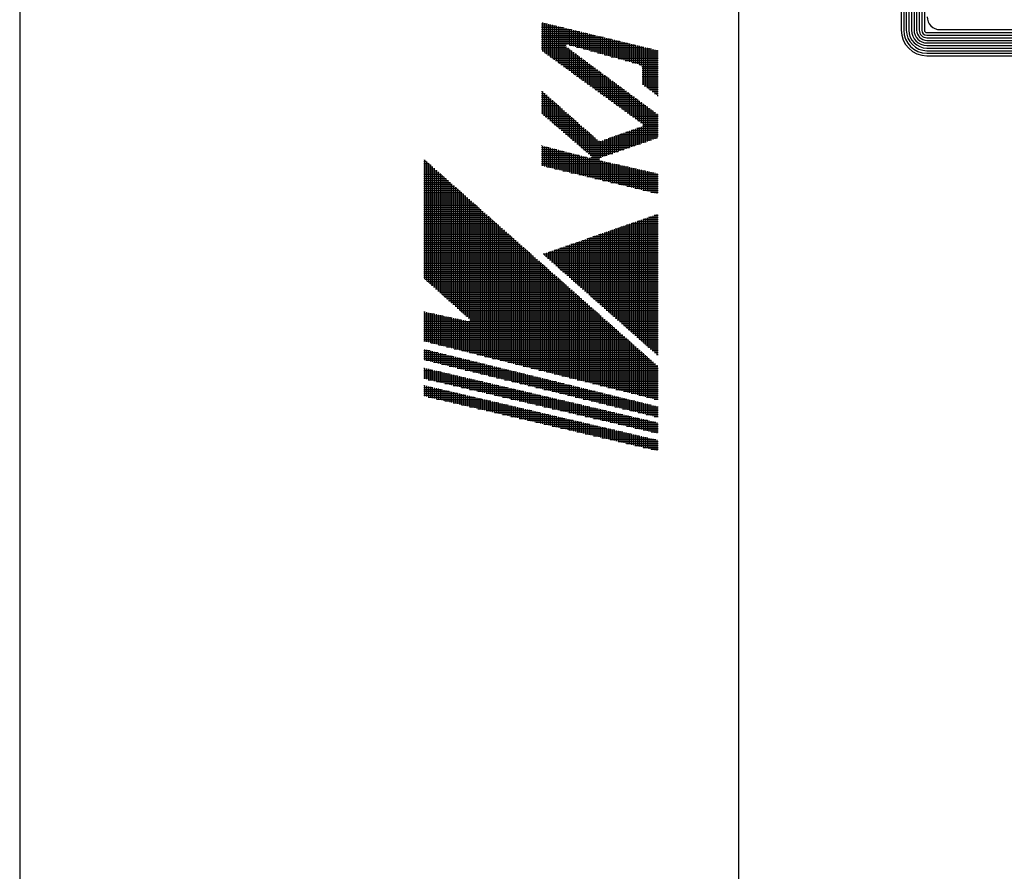
# Model space of a CAD drawing. Extents: x 0 to 623, y 0 to 364.
# Drawn here: x 153 to 189, y 305 to 336 of the extents above; entities that cross this region are included whole.
import ezdxf

# ---------------------------------------------------------------- set-up
doc = ezdxf.new("R2010")
doc.units = 0
doc.layers.get('0').update_dxf_attribs({"linetype": 'CONTINUOUS'})
doc.layers.add('AM_BOR', color=7, linetype='CONTINUOUS')

# ---------------------------------------------------------------- blocks, each defined once
blk = doc.blocks.new('KY_A3_1')
at = {"layer": 'AM_BOR', "linetype": 'CONTINUOUS'}
blk.add_line((0, 297), (0, 0), dxfattribs=at)
at = {"layer": 'AM_BOR', "color": 5, "linetype": 'CONTINUOUS'}
blk.add_line((26, 290), (26, 8), dxfattribs=at)
at = {"layer": 'AM_BOR', "color": 7, "linetype": 'CONTINUOUS'}
for p, q in [((31.887, 287.225), (31.887, 273.214)), ((31.98, 287.225), (31.98, 273.214)), ((32.074, 287.225), (32.074, 273.214)), ((32.167, 287.225), (32.167, 273.214)), ((32.26, 287.225), (32.26, 273.214)), ((32.354, 287.225), (32.354, 273.214)), ((32.447, 287.225), (32.447, 273.214)), ((32.54, 287.225), (32.54, 273.214)), ((32.634, 287.225), (32.634, 273.214)), ((32.727, 287.225), (32.727, 273.214)), ((33.293, 273.229), (83.69, 273.229)), ((32.82, 273.12), (84.156, 273.12)), ((32.82, 273.027), (84.156, 273.027)), ((32.82, 272.934), (84.156, 272.934)), ((32.82, 272.84), (84.156, 272.84)), ((32.82, 272.747), (84.156, 272.747)), ((32.82, 272.654), (84.156, 272.654)), ((32.82, 272.56), (84.156, 272.56)), ((32.82, 272.467), (84.156, 272.467)), ((32.82, 272.374), (84.156, 272.374)), ((32.82, 272.28), (84.156, 272.28))]:
    blk.add_line(p, q, dxfattribs=at)
at = {"layer": 'AM_BOR', "color": 4, "linetype": 'CONTINUOUS'}
for p, q in [((18.879, 273.44), (19.091, 273.44)), ((18.879, 273.37), (19.381, 273.37)), ((18.879, 273.3), (19.671, 273.3)), ((18.879, 273.23), (19.961, 273.23)), ((18.915, 273.482), (18.915, 272.447)), ((18.985, 273.465), (18.985, 272.396)), ((19.055, 273.448), (19.055, 272.345)), ((19.125, 273.431), (19.125, 272.294)), ((19.195, 273.415), (19.195, 272.243)), ((19.265, 273.398), (19.265, 272.192)), ((19.335, 273.381), (19.335, 272.141)), ((19.405, 273.364), (19.405, 272.091)), ((19.475, 273.347), (19.475, 272.04)), ((19.545, 273.33), (19.545, 271.989)), ((19.615, 273.313), (19.615, 271.938)), ((19.685, 273.296), (19.685, 271.887)), ((19.755, 273.279), (19.755, 272.67)), ((19.825, 273.262), (19.825, 272.689)), ((19.895, 273.246), (19.895, 272.67)), ((19.965, 273.229), (19.965, 272.65)), ((20.035, 273.212), (20.035, 272.631)), ((18.879, 273.16), (20.251, 273.16)), ((18.879, 273.09), (20.541, 273.09)), ((18.879, 273.02), (20.831, 273.02)), ((18.879, 272.95), (21.121, 272.95)), ((18.879, 272.88), (21.411, 272.88)), ((20.105, 273.195), (20.105, 272.611)), ((20.175, 273.178), (20.175, 272.592)), ((20.245, 273.161), (20.245, 272.572)), ((20.315, 273.144), (20.315, 272.553)), ((20.385, 273.127), (20.385, 272.533)), ((20.455, 273.11), (20.455, 272.514)), ((20.525, 273.094), (20.525, 272.494)), ((20.595, 273.077), (20.595, 272.475)), ((20.665, 273.06), (20.665, 272.455)), ((20.735, 273.043), (20.735, 272.436)), ((20.805, 273.026), (20.805, 272.416)), ((20.875, 273.009), (20.875, 272.397)), ((20.945, 272.992), (20.945, 272.377)), ((21.015, 272.975), (21.015, 272.358)), ((21.085, 272.958), (21.085, 272.338)), ((21.155, 272.941), (21.155, 272.319)), ((21.225, 272.925), (21.225, 272.299)), ((21.295, 272.908), (21.295, 272.28)), ((21.365, 272.891), (21.365, 272.26)), ((21.435, 272.874), (21.435, 272.241)), ((21.505, 272.857), (21.505, 272.221)), ((18.879, 272.81), (21.701, 272.81)), ((18.879, 272.74), (21.991, 272.74)), ((18.879, 272.67), (19.755, 272.67)), ((18.879, 272.6), (19.779, 272.6)), ((18.879, 272.53), (19.874, 272.53)), ((19.755, 272.623), (19.755, 271.836)), ((19.825, 272.566), (19.825, 271.785)), ((19.895, 272.67), (22.281, 272.67)), ((19.895, 272.514), (19.895, 271.734)), ((20.146, 272.6), (22.571, 272.6)), ((20.398, 272.53), (22.861, 272.53)), ((21.575, 272.84), (21.575, 272.202)), ((21.645, 272.823), (21.645, 272.182)), ((21.715, 272.806), (21.715, 272.163)), ((21.785, 272.789), (21.785, 272.143)), ((21.855, 272.772), (21.855, 272.124)), ((21.925, 272.756), (21.925, 272.104)), ((21.995, 272.739), (21.995, 272.085)), ((22.065, 272.722), (22.065, 272.065)), ((22.135, 272.705), (22.135, 272.046)), ((22.205, 272.688), (22.205, 272.026)), ((22.275, 272.671), (22.275, 272.007)), ((22.345, 272.654), (22.345, 271.987)), ((22.415, 272.637), (22.415, 271.967)), ((22.485, 272.62), (22.485, 271.935)), ((22.555, 272.604), (22.555, 271.231)), ((22.625, 272.587), (22.625, 271.178)), ((22.695, 272.57), (22.695, 271.126)), ((22.765, 272.553), (22.765, 271.073)), ((22.835, 272.536), (22.835, 271.021)), ((22.905, 272.519), (22.905, 270.968)), ((22.975, 272.502), (22.975, 270.916)), ((18.897, 272.46), (19.968, 272.46)), ((18.993, 272.39), (20.063, 272.39)), ((19.09, 272.32), (20.158, 272.32)), ((19.186, 272.25), (20.252, 272.25)), ((19.282, 272.18), (20.347, 272.18)), ((19.965, 272.462), (19.965, 271.683)), ((20.035, 272.411), (20.035, 271.632)), ((20.105, 272.359), (20.105, 271.581)), ((20.175, 272.307), (20.175, 271.531)), ((20.245, 272.255), (20.245, 271.48)), ((20.315, 272.204), (20.315, 271.429)), ((20.385, 272.152), (20.385, 271.378)), ((20.649, 272.46), (23.095, 272.46)), ((20.9, 272.39), (23.095, 272.39)), ((21.151, 272.32), (23.095, 272.32)), ((21.402, 272.25), (23.095, 272.25)), ((21.653, 272.18), (23.095, 272.18)), ((23.045, 272.485), (23.045, 270.863)), ((19.378, 272.11), (20.442, 272.11)), ((19.475, 272.04), (20.536, 272.04)), ((19.571, 271.97), (20.631, 271.97)), ((19.667, 271.9), (20.726, 271.9)), ((19.763, 271.83), (20.82, 271.83)), ((20.455, 272.1), (20.455, 271.327)), ((20.525, 272.048), (20.525, 271.276)), ((20.595, 271.996), (20.595, 271.225)), ((20.665, 271.945), (20.665, 271.174)), ((20.735, 271.893), (20.735, 271.123)), ((20.805, 271.841), (20.805, 271.072)), ((20.875, 271.789), (20.875, 271.021)), ((21.905, 272.11), (23.095, 272.11)), ((22.156, 272.04), (23.095, 272.04)), ((22.407, 271.97), (23.095, 271.97)), ((22.508, 271.9), (23.095, 271.9)), ((22.514, 271.83), (23.095, 271.83)), ((19.86, 271.76), (20.915, 271.76)), ((19.956, 271.69), (21.009, 271.69)), ((20.052, 271.62), (21.104, 271.62)), ((20.148, 271.55), (21.199, 271.55)), ((20.245, 271.48), (21.293, 271.48)), ((20.945, 271.738), (20.945, 270.971)), ((21.015, 271.686), (21.015, 270.92)), ((21.085, 271.634), (21.085, 270.869)), ((21.155, 271.582), (21.155, 270.818)), ((21.225, 271.53), (21.225, 270.767)), ((21.295, 271.479), (21.295, 270.716)), ((21.365, 271.427), (21.365, 270.665)), ((22.514, 271.76), (23.095, 271.76)), ((22.514, 271.69), (23.095, 271.69)), ((22.514, 271.62), (23.095, 271.62)), ((22.514, 271.55), (23.095, 271.55)), ((22.514, 271.48), (23.095, 271.48)), ((20.341, 271.41), (21.388, 271.41)), ((20.437, 271.34), (21.483, 271.34)), ((20.533, 271.27), (21.577, 271.27)), ((20.63, 271.2), (21.672, 271.2)), ((20.726, 271.13), (21.766, 271.13)), ((21.435, 271.375), (21.435, 270.614)), ((21.505, 271.323), (21.505, 270.563)), ((21.575, 271.271), (21.575, 270.512)), ((21.645, 271.22), (21.645, 270.461)), ((21.715, 271.168), (21.715, 270.411)), ((21.785, 271.116), (21.785, 270.36)), ((21.855, 271.064), (21.855, 270.309)), ((22.514, 271.41), (23.095, 271.41)), ((22.514, 271.34), (23.095, 271.34)), ((22.514, 271.27), (23.095, 271.27)), ((22.596, 271.2), (23.095, 271.2)), ((22.689, 271.13), (23.095, 271.13)), ((18.879, 270.99), (18.912, 270.99)), ((18.879, 270.92), (18.991, 270.92)), ((18.879, 270.85), (19.071, 270.85)), ((18.879, 270.78), (19.15, 270.78)), ((18.879, 270.71), (19.229, 270.71)), ((18.915, 270.987), (18.915, 270.164)), ((18.985, 270.925), (18.985, 270.104)), ((19.055, 270.864), (19.055, 270.044)), ((19.125, 270.802), (19.125, 269.984)), ((19.195, 270.74), (19.195, 269.923)), ((20.822, 271.06), (21.861, 271.06)), ((20.918, 270.99), (21.956, 270.99)), ((21.015, 270.92), (22.05, 270.92)), ((21.111, 270.85), (22.145, 270.85)), ((21.207, 270.78), (22.24, 270.78)), ((21.303, 270.71), (22.334, 270.71)), ((21.925, 271.013), (21.925, 270.258)), ((21.995, 270.961), (21.995, 270.207)), ((22.065, 270.909), (22.065, 270.156)), ((22.135, 270.857), (22.135, 270.105)), ((22.205, 270.805), (22.205, 270.054)), ((22.275, 270.754), (22.275, 270.003)), ((22.783, 271.06), (23.095, 271.06)), ((22.876, 270.99), (23.095, 270.99)), ((22.969, 270.92), (23.095, 270.92)), ((23.063, 270.85), (23.095, 270.85)), ((18.879, 270.64), (19.308, 270.64)), ((18.879, 270.57), (19.387, 270.57)), ((18.879, 270.5), (19.467, 270.5)), ((18.879, 270.43), (19.546, 270.43)), ((18.879, 270.36), (19.625, 270.36)), ((19.265, 270.678), (19.265, 269.863)), ((19.335, 270.616), (19.335, 269.803)), ((19.405, 270.554), (19.405, 269.743)), ((19.475, 270.492), (19.475, 269.683)), ((19.545, 270.431), (19.545, 269.622)), ((19.615, 270.369), (19.615, 269.562)), ((21.4, 270.64), (22.429, 270.64)), ((21.496, 270.57), (22.524, 270.57)), ((21.592, 270.5), (22.618, 270.5)), ((21.688, 270.43), (22.713, 270.43)), ((21.785, 270.36), (22.807, 270.36)), ((22.345, 270.702), (22.345, 269.952)), ((22.415, 270.65), (22.415, 269.901)), ((22.485, 270.598), (22.485, 269.851)), ((22.555, 270.547), (22.555, 269.785)), ((22.625, 270.495), (22.625, 269.159)), ((22.695, 270.443), (22.695, 269.183)), ((22.765, 270.391), (22.765, 269.207)), ((18.879, 270.29), (19.704, 270.29)), ((18.879, 270.22), (19.783, 270.22)), ((18.932, 270.15), (19.863, 270.15)), ((19.013, 270.08), (19.942, 270.08)), ((19.095, 270.01), (20.021, 270.01)), ((19.685, 270.307), (19.685, 269.502)), ((19.755, 270.245), (19.755, 269.442)), ((19.825, 270.183), (19.825, 269.382)), ((19.895, 270.121), (19.895, 269.321)), ((19.965, 270.059), (19.965, 269.261)), ((20.035, 269.998), (20.035, 269.201)), ((21.881, 270.29), (22.902, 270.29)), ((21.977, 270.22), (22.997, 270.22)), ((22.073, 270.15), (23.091, 270.15)), ((22.17, 270.08), (23.095, 270.08)), ((22.266, 270.01), (23.095, 270.01)), ((22.835, 270.339), (22.835, 269.232)), ((22.905, 270.288), (22.905, 269.256)), ((22.975, 270.236), (22.975, 269.281)), ((23.045, 270.184), (23.045, 269.305)), ((19.176, 269.94), (20.1, 269.94)), ((19.257, 269.87), (20.179, 269.87)), ((19.339, 269.8), (20.259, 269.8)), ((19.42, 269.73), (20.338, 269.73)), ((19.502, 269.66), (20.417, 269.66)), ((20.105, 269.936), (20.105, 269.141)), ((20.175, 269.874), (20.175, 269.081)), ((20.245, 269.812), (20.245, 269.02)), ((20.315, 269.75), (20.315, 268.96)), ((20.385, 269.688), (20.385, 268.9)), ((22.275, 269.64), (22.275, 269.037)), ((22.329, 269.66), (23.095, 269.66)), ((22.345, 269.665), (22.345, 269.061)), ((22.362, 269.94), (23.095, 269.94)), ((22.415, 269.69), (22.415, 269.085)), ((22.458, 269.87), (23.095, 269.87)), ((22.485, 269.715), (22.485, 269.11)), ((22.527, 269.73), (23.095, 269.73)), ((22.549, 269.8), (23.095, 269.8)), ((22.555, 269.763), (22.555, 269.134)), ((19.583, 269.59), (20.496, 269.59)), ((19.664, 269.52), (20.576, 269.52)), ((19.746, 269.45), (20.655, 269.45)), ((19.827, 269.38), (20.734, 269.38)), ((19.908, 269.31), (20.813, 269.31)), ((20.455, 269.626), (20.455, 268.84)), ((20.525, 269.565), (20.525, 268.78)), ((20.595, 269.503), (20.595, 268.719)), ((20.665, 269.441), (20.665, 268.658)), ((20.735, 269.379), (20.735, 267.857)), ((20.805, 269.317), (20.805, 267.84)), ((21.295, 269.295), (21.295, 268.695)), ((21.338, 269.31), (23.058, 269.31)), ((21.365, 269.319), (21.365, 268.719)), ((21.435, 269.344), (21.435, 268.743)), ((21.505, 269.369), (21.505, 268.768)), ((21.536, 269.38), (23.095, 269.38)), ((21.575, 269.393), (21.575, 268.792)), ((21.645, 269.418), (21.645, 268.817)), ((21.715, 269.443), (21.715, 268.841)), ((21.734, 269.45), (23.095, 269.45)), ((21.785, 269.468), (21.785, 268.866)), ((21.855, 269.492), (21.855, 268.89)), ((21.925, 269.517), (21.925, 268.914)), ((21.933, 269.52), (23.095, 269.52)), ((21.995, 269.542), (21.995, 268.939)), ((22.065, 269.566), (22.065, 268.963)), ((22.131, 269.59), (23.095, 269.59)), ((22.135, 269.591), (22.135, 268.988)), ((22.205, 269.616), (22.205, 269.012)), ((18.879, 269.03), (18.888, 269.03)), ((18.879, 268.96), (19.157, 268.96)), ((18.915, 269.023), (18.915, 268.296)), ((18.985, 269.004), (18.985, 268.279)), ((19.055, 268.986), (19.055, 268.263)), ((19.125, 268.968), (19.125, 268.246)), ((19.195, 268.95), (19.195, 268.229)), ((19.265, 268.932), (19.265, 268.212)), ((19.99, 269.24), (20.892, 269.24)), ((20.071, 269.17), (22.657, 269.17)), ((20.153, 269.1), (22.456, 269.1)), ((20.234, 269.03), (22.255, 269.03)), ((20.315, 268.96), (22.055, 268.96)), ((20.875, 269.255), (20.875, 267.823)), ((20.945, 269.199), (20.945, 267.806)), ((21.015, 269.196), (21.015, 268.597)), ((21.085, 269.22), (21.085, 268.621)), ((21.139, 269.24), (22.857, 269.24)), ((21.155, 269.245), (21.155, 268.646)), ((21.225, 269.27), (21.225, 268.67)), ((18.879, 268.89), (19.426, 268.89)), ((18.879, 268.82), (19.695, 268.82)), ((18.879, 268.75), (19.965, 268.75)), ((18.879, 268.68), (20.234, 268.68)), ((18.879, 268.61), (20.503, 268.61)), ((19.335, 268.913), (19.335, 268.195)), ((19.405, 268.895), (19.405, 268.178)), ((19.475, 268.877), (19.475, 268.161)), ((19.545, 268.859), (19.545, 268.144)), ((19.615, 268.841), (19.615, 268.127)), ((19.685, 268.822), (19.685, 268.11)), ((19.755, 268.804), (19.755, 268.094)), ((19.825, 268.786), (19.825, 268.077)), ((19.895, 268.768), (19.895, 268.06)), ((19.965, 268.75), (19.965, 268.043)), ((20.035, 268.731), (20.035, 268.026)), ((20.105, 268.713), (20.105, 268.009)), ((20.175, 268.695), (20.175, 267.992)), ((20.245, 268.677), (20.245, 267.975)), ((20.315, 268.659), (20.315, 267.958)), ((20.385, 268.64), (20.385, 267.942)), ((20.397, 268.89), (21.854, 268.89)), ((20.455, 268.622), (20.455, 267.925)), ((20.478, 268.82), (21.654, 268.82)), ((20.525, 268.604), (20.525, 267.908)), ((20.56, 268.75), (21.453, 268.75)), ((20.595, 268.586), (20.595, 267.891)), ((20.641, 268.68), (21.252, 268.68)), ((20.665, 268.597), (20.665, 267.874)), ((20.673, 268.61), (21.052, 268.61)), ((14.614, 268.54), (14.623, 268.54)), ((14.614, 268.47), (14.702, 268.47)), ((14.614, 268.4), (14.781, 268.4)), ((14.614, 268.33), (14.86, 268.33)), ((14.614, 268.26), (14.939, 268.26)), ((14.645, 268.52), (14.645, 264.206)), ((14.715, 268.458), (14.715, 264.144)), ((14.785, 268.396), (14.785, 264.082)), ((14.855, 268.334), (14.855, 264.019)), ((14.925, 268.272), (14.925, 263.957)), ((18.879, 268.54), (20.945, 268.54)), ((18.879, 268.47), (21.076, 268.47)), ((18.879, 268.4), (21.386, 268.4)), ((18.879, 268.33), (21.697, 268.33)), ((19.067, 268.26), (22.007, 268.26)), ((21.015, 268.483), (21.015, 267.789)), ((21.085, 268.468), (21.085, 267.773)), ((21.155, 268.452), (21.155, 267.756)), ((21.225, 268.436), (21.225, 267.739)), ((21.295, 268.42), (21.295, 267.722)), ((21.365, 268.405), (21.365, 267.705)), ((21.435, 268.389), (21.435, 267.688)), ((21.505, 268.373), (21.505, 267.671)), ((21.575, 268.357), (21.575, 267.654)), ((21.645, 268.341), (21.645, 267.637)), ((21.715, 268.326), (21.715, 267.62)), ((21.785, 268.31), (21.785, 267.604)), ((21.855, 268.294), (21.855, 267.587)), ((21.925, 268.278), (21.925, 267.57)), ((21.995, 268.262), (21.995, 267.553)), ((22.065, 268.247), (22.065, 267.536)), ((22.135, 268.231), (22.135, 267.519)), ((22.205, 268.215), (22.205, 267.502)), ((14.614, 268.19), (15.018, 268.19)), ((14.614, 268.12), (15.097, 268.12)), ((14.614, 268.05), (15.176, 268.05)), ((14.614, 267.98), (15.255, 267.98)), ((14.614, 267.91), (15.334, 267.91)), ((14.995, 268.21), (14.995, 263.894)), ((15.065, 268.148), (15.065, 263.832)), ((15.135, 268.086), (15.135, 263.769)), ((15.205, 268.024), (15.205, 263.707)), ((15.275, 267.962), (15.275, 263.644)), ((15.345, 267.9), (15.345, 263.582)), ((19.357, 268.19), (22.317, 268.19)), ((19.647, 268.12), (22.628, 268.12)), ((19.937, 268.05), (22.938, 268.05)), ((20.227, 267.98), (23.095, 267.98)), ((20.517, 267.91), (23.095, 267.91)), ((22.275, 268.199), (22.275, 267.485)), ((22.345, 268.184), (22.345, 267.468)), ((22.415, 268.168), (22.415, 267.452)), ((22.485, 268.152), (22.485, 267.435)), ((22.555, 268.136), (22.555, 267.418)), ((22.625, 268.12), (22.625, 267.401)), ((22.695, 268.105), (22.695, 267.384)), ((22.765, 268.089), (22.765, 267.367)), ((22.835, 268.073), (22.835, 267.35)), ((22.905, 268.057), (22.905, 267.333)), ((22.975, 268.041), (22.975, 267.316)), ((23.045, 268.026), (23.045, 267.299)), ((14.614, 267.84), (15.413, 267.84)), ((14.614, 267.77), (15.492, 267.77)), ((14.614, 267.7), (15.571, 267.7)), ((14.614, 267.63), (15.65, 267.63)), ((14.614, 267.56), (15.729, 267.56)), ((15.415, 267.838), (15.415, 263.52)), ((15.485, 267.776), (15.485, 263.457)), ((15.555, 267.714), (15.555, 263.395)), ((15.625, 267.652), (15.625, 263.332)), ((15.695, 267.59), (15.695, 263.27)), ((15.765, 267.528), (15.765, 263.207)), ((20.807, 267.84), (23.095, 267.84)), ((21.097, 267.77), (23.095, 267.77)), ((21.387, 267.7), (23.095, 267.7)), ((21.677, 267.63), (23.095, 267.63)), ((21.967, 267.56), (23.095, 267.56)), ((14.614, 267.49), (15.808, 267.49)), ((14.614, 267.42), (15.887, 267.42)), ((14.614, 267.35), (15.966, 267.35)), ((14.614, 267.28), (16.045, 267.28)), ((14.614, 267.21), (16.124, 267.21)), ((15.835, 267.466), (15.835, 263.145)), ((15.905, 267.404), (15.905, 263.083)), ((15.975, 267.342), (15.975, 263.02)), ((16.045, 267.28), (16.045, 262.958)), ((16.115, 267.218), (16.115, 262.895)), ((16.185, 267.156), (16.185, 262.833)), ((22.257, 267.49), (23.095, 267.49)), ((22.547, 267.42), (23.095, 267.42)), ((22.837, 267.35), (23.095, 267.35)), ((14.614, 267.14), (16.203, 267.14)), ((14.614, 267.07), (16.282, 267.07)), ((14.614, 267), (16.361, 267)), ((14.614, 266.93), (16.44, 266.93)), ((14.614, 266.86), (16.519, 266.86)), ((14.614, 266.79), (16.598, 266.79)), ((16.255, 267.094), (16.255, 262.77)), ((16.325, 267.032), (16.325, 261.526)), ((16.395, 266.97), (16.395, 261.508)), ((16.465, 266.908), (16.465, 261.491)), ((16.535, 266.846), (16.535, 261.473)), ((14.614, 266.72), (16.677, 266.72)), ((14.614, 266.65), (16.756, 266.65)), ((14.614, 266.58), (16.835, 266.58)), ((14.614, 266.51), (16.915, 266.51)), ((14.614, 266.44), (16.994, 266.44)), ((16.605, 266.784), (16.605, 261.456)), ((16.675, 266.722), (16.675, 261.438)), ((16.745, 266.66), (16.745, 261.42)), ((16.815, 266.598), (16.815, 261.403)), ((16.885, 266.536), (16.885, 261.385)), ((16.955, 266.474), (16.955, 261.368)), ((22.75, 266.44), (23.095, 266.44)), ((22.765, 266.445), (22.765, 261.715)), ((22.835, 266.469), (22.835, 261.653)), ((22.905, 266.494), (22.905, 261.591)), ((22.95, 266.51), (23.095, 266.51)), ((22.975, 266.518), (22.975, 261.529)), ((23.045, 266.543), (23.045, 261.468)), ((14.614, 266.37), (17.073, 266.37)), ((14.614, 266.3), (17.152, 266.3)), ((14.614, 266.23), (17.231, 266.23)), ((14.614, 266.16), (17.31, 266.16)), ((14.614, 266.09), (17.389, 266.09)), ((17.025, 266.412), (17.025, 261.35)), ((17.095, 266.35), (17.095, 261.332)), ((17.165, 266.288), (17.165, 261.315)), ((17.235, 266.226), (17.235, 261.297)), ((17.305, 266.164), (17.305, 261.28)), ((17.375, 266.102), (17.375, 261.262)), ((21.715, 266.079), (21.715, 262.643)), ((21.746, 266.09), (23.095, 266.09)), ((21.785, 266.103), (21.785, 262.581)), ((21.855, 266.128), (21.855, 262.519)), ((21.925, 266.152), (21.925, 262.457)), ((21.947, 266.16), (23.095, 266.16)), ((21.995, 266.176), (21.995, 262.396)), ((22.065, 266.201), (22.065, 262.334)), ((22.135, 266.225), (22.135, 262.272)), ((22.148, 266.23), (23.095, 266.23)), ((22.205, 266.25), (22.205, 262.21)), ((22.275, 266.274), (22.275, 262.148)), ((22.345, 266.298), (22.345, 262.086)), ((22.348, 266.3), (23.095, 266.3)), ((22.415, 266.323), (22.415, 262.024)), ((22.485, 266.347), (22.485, 261.962)), ((22.549, 266.37), (23.095, 266.37)), ((22.555, 266.372), (22.555, 261.901)), ((22.625, 266.396), (22.625, 261.839)), ((22.695, 266.421), (22.695, 261.777)), ((14.614, 266.02), (17.468, 266.02)), ((14.614, 265.95), (17.547, 265.95)), ((14.614, 265.88), (17.626, 265.88)), ((14.614, 265.81), (17.705, 265.81)), ((14.614, 265.74), (17.784, 265.74)), ((17.445, 266.04), (17.445, 261.244)), ((17.515, 265.978), (17.515, 261.227)), ((17.585, 265.916), (17.585, 261.209)), ((17.655, 265.854), (17.655, 261.192)), ((17.725, 265.792), (17.725, 261.174)), ((17.795, 265.73), (17.795, 261.156)), ((20.735, 265.737), (20.735, 263.509)), ((20.743, 265.74), (23.095, 265.74)), ((20.805, 265.761), (20.805, 263.447)), ((20.875, 265.786), (20.875, 263.385)), ((20.944, 265.81), (23.095, 265.81)), ((20.945, 265.81), (20.945, 263.323)), ((21.015, 265.835), (21.015, 263.262)), ((21.085, 265.859), (21.085, 263.2)), ((21.144, 265.88), (23.095, 265.88)), ((21.155, 265.883), (21.155, 263.138)), ((21.225, 265.908), (21.225, 263.076)), ((21.295, 265.932), (21.295, 263.014)), ((21.345, 265.95), (23.095, 265.95)), ((21.365, 265.957), (21.365, 262.952)), ((21.435, 265.981), (21.435, 262.89)), ((21.505, 266.005), (21.505, 262.829)), ((21.546, 266.02), (23.095, 266.02)), ((21.575, 266.03), (21.575, 262.767)), ((21.645, 266.054), (21.645, 262.705)), ((14.614, 265.67), (17.863, 265.67)), ((14.614, 265.6), (17.942, 265.6)), ((14.614, 265.53), (18.021, 265.53)), ((14.614, 265.46), (18.1, 265.46)), ((14.614, 265.39), (18.179, 265.39)), ((17.865, 265.668), (17.865, 261.139)), ((17.935, 265.606), (17.935, 261.121)), ((18.005, 265.544), (18.005, 261.104)), ((18.075, 265.482), (18.075, 261.086)), ((18.145, 265.42), (18.145, 261.068)), ((19.685, 265.371), (19.685, 264.437)), ((19.74, 265.39), (23.095, 265.39)), ((19.755, 265.395), (19.755, 264.375)), ((19.825, 265.419), (19.825, 264.313)), ((19.895, 265.444), (19.895, 264.251)), ((19.94, 265.46), (23.095, 265.46)), ((19.965, 265.468), (19.965, 264.189)), ((20.035, 265.493), (20.035, 264.128)), ((20.105, 265.517), (20.105, 264.066)), ((20.141, 265.53), (23.095, 265.53)), ((20.175, 265.541), (20.175, 264.004)), ((20.245, 265.566), (20.245, 263.942)), ((20.315, 265.59), (20.315, 263.88)), ((20.342, 265.6), (23.095, 265.6)), ((20.385, 265.615), (20.385, 263.818)), ((20.455, 265.639), (20.455, 263.756)), ((20.525, 265.664), (20.525, 263.695)), ((20.542, 265.67), (23.095, 265.67)), ((20.595, 265.688), (20.595, 263.633)), ((20.665, 265.712), (20.665, 263.571)), ((14.614, 265.32), (18.258, 265.32)), ((14.614, 265.25), (18.337, 265.25)), ((14.614, 265.18), (18.416, 265.18)), ((14.614, 265.11), (18.495, 265.11)), ((14.614, 265.04), (18.574, 265.04)), ((18.215, 265.358), (18.215, 261.051)), ((18.285, 265.296), (18.285, 261.033)), ((18.355, 265.234), (18.355, 261.016)), ((18.425, 265.172), (18.425, 260.998)), ((18.495, 265.11), (18.495, 260.98)), ((18.565, 265.048), (18.565, 260.963)), ((18.937, 265.11), (23.095, 265.11)), ((18.985, 265.126), (18.985, 265.056)), ((19.003, 265.04), (23.095, 265.04)), ((19.055, 265.151), (19.055, 264.994)), ((19.125, 265.175), (19.125, 264.932)), ((19.138, 265.18), (23.095, 265.18)), ((19.195, 265.2), (19.195, 264.87)), ((19.265, 265.224), (19.265, 264.808)), ((19.335, 265.248), (19.335, 264.746)), ((19.338, 265.25), (23.095, 265.25)), ((19.405, 265.273), (19.405, 264.684)), ((19.475, 265.297), (19.475, 264.622)), ((19.539, 265.32), (23.095, 265.32)), ((19.545, 265.322), (19.545, 264.561)), ((19.615, 265.346), (19.615, 264.499)), ((14.614, 264.97), (18.653, 264.97)), ((14.614, 264.9), (18.732, 264.9)), ((14.614, 264.83), (18.811, 264.83)), ((14.614, 264.76), (18.89, 264.76)), ((14.614, 264.69), (18.969, 264.69)), ((18.635, 264.986), (18.635, 260.945)), ((18.705, 264.924), (18.705, 260.928)), ((18.775, 264.862), (18.775, 260.91)), ((18.845, 264.8), (18.845, 260.892)), ((18.915, 264.738), (18.915, 260.875)), ((18.985, 264.676), (18.985, 260.857)), ((19.082, 264.97), (23.095, 264.97)), ((19.161, 264.9), (23.095, 264.9)), ((19.24, 264.83), (23.095, 264.83)), ((19.32, 264.76), (23.095, 264.76)), ((19.399, 264.69), (23.095, 264.69)), ((14.614, 264.62), (19.048, 264.62)), ((14.614, 264.55), (19.127, 264.55)), ((14.614, 264.48), (19.206, 264.48)), ((14.614, 264.41), (19.285, 264.41)), ((14.614, 264.34), (19.365, 264.34)), ((19.055, 264.614), (19.055, 260.84)), ((19.125, 264.552), (19.125, 260.822)), ((19.195, 264.49), (19.195, 260.804)), ((19.265, 264.428), (19.265, 260.787)), ((19.335, 264.366), (19.335, 260.769)), ((19.405, 264.304), (19.405, 260.752)), ((19.478, 264.62), (23.095, 264.62)), ((19.557, 264.55), (23.095, 264.55)), ((19.636, 264.48), (23.095, 264.48)), ((19.716, 264.41), (23.095, 264.41)), ((19.795, 264.34), (23.095, 264.34)), ((14.614, 264.27), (19.444, 264.27)), ((14.652, 264.2), (19.523, 264.2)), ((14.731, 264.13), (19.602, 264.13)), ((14.809, 264.06), (19.681, 264.06)), ((14.888, 263.99), (19.76, 263.99)), ((19.475, 264.242), (19.475, 260.734)), ((19.545, 264.18), (19.545, 260.716)), ((19.615, 264.118), (19.615, 260.699)), ((19.685, 264.056), (19.685, 260.681)), ((19.755, 263.994), (19.755, 260.664)), ((19.874, 264.27), (23.095, 264.27)), ((19.953, 264.2), (23.095, 264.2)), ((20.032, 264.13), (23.095, 264.13)), ((20.112, 264.06), (23.095, 264.06)), ((20.191, 263.99), (23.095, 263.99)), ((14.966, 263.92), (19.839, 263.92)), ((15.045, 263.85), (19.918, 263.85)), ((15.123, 263.78), (19.997, 263.78)), ((15.202, 263.71), (20.076, 263.71)), ((15.28, 263.64), (20.155, 263.64)), ((19.825, 263.932), (19.825, 260.646)), ((19.895, 263.87), (19.895, 260.628)), ((19.965, 263.808), (19.965, 260.611)), ((20.035, 263.746), (20.035, 260.593)), ((20.105, 263.684), (20.105, 260.576)), ((20.175, 263.622), (20.175, 260.558)), ((20.27, 263.92), (23.095, 263.92)), ((20.349, 263.85), (23.095, 263.85)), ((20.429, 263.78), (23.095, 263.78)), ((20.508, 263.71), (23.095, 263.71)), ((20.587, 263.64), (23.095, 263.64)), ((15.359, 263.57), (20.234, 263.57)), ((15.437, 263.5), (20.313, 263.5)), ((15.516, 263.43), (20.392, 263.43)), ((15.594, 263.36), (20.471, 263.36)), ((15.673, 263.29), (20.55, 263.29)), ((20.245, 263.56), (20.245, 260.54)), ((20.315, 263.498), (20.315, 260.523)), ((20.385, 263.436), (20.385, 260.505)), ((20.455, 263.374), (20.455, 260.488)), ((20.525, 263.312), (20.525, 260.47)), ((20.595, 263.25), (20.595, 260.452)), ((20.666, 263.57), (23.095, 263.57)), ((20.745, 263.5), (23.095, 263.5)), ((20.825, 263.43), (23.095, 263.43)), ((20.904, 263.36), (23.095, 263.36)), ((20.983, 263.29), (23.095, 263.29)), ((14.614, 263.01), (14.672, 263.01)), ((14.614, 262.94), (14.996, 262.94)), ((14.645, 263.016), (14.645, 261.948)), ((14.715, 263.001), (14.715, 261.931)), ((14.785, 262.985), (14.785, 261.913)), ((14.855, 262.97), (14.855, 261.896)), ((14.925, 262.955), (14.925, 261.878)), ((14.995, 262.94), (14.995, 261.86)), ((15.065, 262.925), (15.065, 261.843)), ((15.135, 262.91), (15.135, 261.825)), ((15.205, 262.895), (15.205, 261.808)), ((15.275, 262.879), (15.275, 261.79)), ((15.751, 263.22), (20.629, 263.22)), ((15.83, 263.15), (20.708, 263.15)), ((15.908, 263.08), (20.787, 263.08)), ((15.987, 263.01), (20.866, 263.01)), ((16.065, 262.94), (20.945, 262.94)), ((20.665, 263.188), (20.665, 260.435)), ((20.735, 263.126), (20.735, 260.417)), ((20.805, 263.064), (20.805, 260.4)), ((20.875, 263.002), (20.875, 260.382)), ((20.945, 262.94), (20.945, 260.364)), ((21.015, 262.878), (21.015, 260.347)), ((21.062, 263.22), (23.095, 263.22)), ((21.141, 263.15), (23.095, 263.15)), ((21.221, 263.08), (23.095, 263.08)), ((21.3, 263.01), (23.095, 263.01)), ((21.379, 262.94), (23.095, 262.94)), ((14.614, 262.87), (15.32, 262.87)), ((14.614, 262.8), (15.644, 262.8)), ((14.614, 262.73), (15.967, 262.73)), ((14.614, 262.66), (21.261, 262.66)), ((14.614, 262.59), (21.34, 262.59)), ((14.614, 262.52), (21.419, 262.52)), ((15.345, 262.864), (15.345, 261.772)), ((15.415, 262.849), (15.415, 261.755)), ((15.485, 262.834), (15.485, 261.737)), ((15.555, 262.819), (15.555, 261.72)), ((15.625, 262.804), (15.625, 261.702)), ((15.695, 262.789), (15.695, 261.684)), ((15.765, 262.773), (15.765, 261.667)), ((15.835, 262.758), (15.835, 261.649)), ((15.905, 262.743), (15.905, 261.632)), ((15.975, 262.728), (15.975, 261.614)), ((16.045, 262.713), (16.045, 261.596)), ((16.115, 262.698), (16.115, 261.579)), ((16.144, 262.87), (21.024, 262.87)), ((16.185, 262.683), (16.185, 261.561)), ((16.222, 262.8), (21.103, 262.8)), ((16.255, 262.676), (16.255, 261.544)), ((16.285, 262.73), (21.182, 262.73)), ((21.085, 262.816), (21.085, 260.329)), ((21.155, 262.754), (21.155, 260.312)), ((21.225, 262.692), (21.225, 260.294)), ((21.295, 262.63), (21.295, 260.276)), ((21.365, 262.568), (21.365, 260.259)), ((21.458, 262.87), (23.095, 262.87)), ((21.537, 262.8), (23.095, 262.8)), ((21.617, 262.73), (23.095, 262.73)), ((21.696, 262.66), (23.095, 262.66)), ((21.775, 262.59), (23.095, 262.59)), ((21.854, 262.52), (23.095, 262.52)), ((14.614, 262.45), (21.498, 262.45)), ((14.614, 262.38), (21.577, 262.38)), ((14.614, 262.31), (21.656, 262.31)), ((14.614, 262.24), (21.735, 262.24)), ((14.614, 262.17), (21.815, 262.17)), ((21.435, 262.506), (21.435, 260.241)), ((21.505, 262.444), (21.505, 260.224)), ((21.575, 262.382), (21.575, 260.206)), ((21.645, 262.32), (21.645, 260.188)), ((21.715, 262.258), (21.715, 260.171)), ((21.785, 262.196), (21.785, 260.153)), ((21.934, 262.45), (23.095, 262.45)), ((22.013, 262.38), (23.095, 262.38)), ((22.092, 262.31), (23.095, 262.31)), ((22.171, 262.24), (23.095, 262.24)), ((22.25, 262.17), (23.095, 262.17)), ((14.614, 262.1), (21.894, 262.1)), ((14.614, 262.03), (21.973, 262.03)), ((14.614, 261.96), (22.052, 261.96)), ((14.878, 261.89), (22.131, 261.89)), ((15.156, 261.82), (22.21, 261.82)), ((21.855, 262.134), (21.855, 260.136)), ((21.925, 262.072), (21.925, 260.118)), ((21.995, 262.01), (21.995, 260.1)), ((22.065, 261.948), (22.065, 260.083)), ((22.135, 261.886), (22.135, 260.065)), ((22.205, 261.824), (22.205, 260.048)), ((22.33, 262.1), (23.095, 262.1)), ((22.409, 262.03), (23.095, 262.03)), ((22.488, 261.96), (23.095, 261.96)), ((22.567, 261.89), (23.095, 261.89)), ((22.646, 261.82), (23.095, 261.82)), ((14.614, 261.61), (14.84, 261.61)), ((14.614, 261.54), (15.125, 261.54)), ((14.614, 261.47), (15.41, 261.47)), ((14.645, 261.658), (14.645, 261.27)), ((14.715, 261.641), (14.715, 261.253)), ((14.785, 261.623), (14.785, 261.236)), ((14.855, 261.606), (14.855, 261.218)), ((14.925, 261.589), (14.925, 261.201)), ((14.995, 261.572), (14.995, 261.184)), ((15.065, 261.555), (15.065, 261.167)), ((15.135, 261.537), (15.135, 261.15)), ((15.205, 261.52), (15.205, 261.132)), ((15.275, 261.503), (15.275, 261.115)), ((15.345, 261.486), (15.345, 261.098)), ((15.415, 261.469), (15.415, 261.081)), ((15.435, 261.75), (22.289, 261.75)), ((15.485, 261.451), (15.485, 261.064)), ((15.713, 261.68), (22.368, 261.68)), ((15.992, 261.61), (22.447, 261.61)), ((16.27, 261.54), (22.526, 261.54)), ((16.548, 261.47), (22.605, 261.47)), ((22.275, 261.762), (22.275, 260.03)), ((22.345, 261.7), (22.345, 260.012)), ((22.415, 261.638), (22.415, 259.995)), ((22.485, 261.576), (22.485, 259.977)), ((22.555, 261.514), (22.555, 259.96)), ((22.625, 261.452), (22.625, 259.942)), ((22.726, 261.75), (23.095, 261.75)), ((22.805, 261.68), (23.095, 261.68)), ((22.884, 261.61), (23.095, 261.61)), ((22.963, 261.54), (23.095, 261.54)), ((23.042, 261.47), (23.095, 261.47)), ((14.614, 261.4), (15.695, 261.4)), ((14.614, 261.33), (15.98, 261.33)), ((14.687, 261.26), (16.265, 261.26)), ((14.972, 261.19), (16.55, 261.19)), ((15.257, 261.12), (16.834, 261.12)), ((15.555, 261.434), (15.555, 261.046)), ((15.625, 261.417), (15.625, 261.029)), ((15.695, 261.4), (15.695, 261.012)), ((15.765, 261.383), (15.765, 260.995)), ((15.835, 261.365), (15.835, 260.978)), ((15.905, 261.348), (15.905, 260.96)), ((15.975, 261.331), (15.975, 260.943)), ((16.045, 261.314), (16.045, 260.926)), ((16.115, 261.297), (16.115, 260.909)), ((16.185, 261.279), (16.185, 260.892)), ((16.255, 261.262), (16.255, 260.874)), ((16.325, 261.245), (16.325, 260.857)), ((16.395, 261.228), (16.395, 260.84)), ((16.465, 261.211), (16.465, 260.823)), ((16.535, 261.193), (16.535, 260.806)), ((16.605, 261.176), (16.605, 260.788)), ((16.675, 261.159), (16.675, 260.771)), ((16.745, 261.142), (16.745, 260.754)), ((16.815, 261.125), (16.815, 260.737)), ((16.827, 261.4), (22.684, 261.4)), ((16.885, 261.107), (16.885, 260.72)), ((16.955, 261.09), (16.955, 260.702)), ((17.105, 261.33), (22.763, 261.33)), ((17.384, 261.26), (22.842, 261.26)), ((17.662, 261.19), (22.921, 261.19)), ((17.94, 261.12), (23, 261.12)), ((22.695, 261.39), (22.695, 259.924)), ((22.765, 261.328), (22.765, 259.907)), ((22.835, 261.266), (22.835, 259.889)), ((22.905, 261.204), (22.905, 259.872)), ((22.975, 261.142), (22.975, 259.854)), ((14.614, 260.98), (14.644, 260.98)), ((14.614, 260.91), (14.943, 260.91)), ((14.614, 260.84), (15.242, 260.84)), ((14.614, 260.77), (15.541, 260.77)), ((14.645, 260.98), (14.645, 260.592)), ((14.715, 260.963), (14.715, 260.575)), ((14.785, 260.947), (14.785, 260.559)), ((14.855, 260.93), (14.855, 260.543)), ((14.925, 260.914), (14.925, 260.526)), ((14.995, 260.898), (14.995, 260.51)), ((15.065, 260.881), (15.065, 260.493)), ((15.135, 260.865), (15.135, 260.477)), ((15.205, 260.848), (15.205, 260.461)), ((15.275, 260.832), (15.275, 260.444)), ((15.345, 260.816), (15.345, 260.428)), ((15.415, 260.799), (15.415, 260.411)), ((15.485, 260.783), (15.485, 260.395)), ((15.541, 261.05), (17.119, 261.05)), ((15.555, 260.766), (15.555, 260.379)), ((15.625, 260.75), (15.625, 260.362)), ((15.695, 260.734), (15.695, 260.346)), ((15.826, 260.98), (17.404, 260.98)), ((16.111, 260.91), (17.689, 260.91)), ((16.396, 260.84), (17.974, 260.84)), ((16.681, 260.77), (18.259, 260.77)), ((17.025, 261.073), (17.025, 260.685)), ((17.095, 261.056), (17.095, 260.668)), ((17.165, 261.039), (17.165, 260.651)), ((17.235, 261.021), (17.235, 260.634)), ((17.305, 261.004), (17.305, 260.616)), ((17.375, 260.987), (17.375, 260.599)), ((17.445, 260.97), (17.445, 260.582)), ((17.515, 260.953), (17.515, 260.565)), ((17.585, 260.935), (17.585, 260.548)), ((17.655, 260.918), (17.655, 260.53)), ((17.725, 260.901), (17.725, 260.513)), ((17.795, 260.884), (17.795, 260.496)), ((17.865, 260.867), (17.865, 260.479)), ((17.935, 260.849), (17.935, 260.462)), ((18.005, 260.832), (18.005, 260.444)), ((18.075, 260.815), (18.075, 260.427)), ((18.145, 260.798), (18.145, 260.41)), ((18.215, 260.781), (18.215, 260.393)), ((18.219, 261.05), (23.079, 261.05)), ((18.285, 260.763), (18.285, 260.376)), ((18.355, 260.746), (18.355, 260.358)), ((18.497, 260.98), (23.095, 260.98)), ((18.776, 260.91), (23.095, 260.91)), ((19.054, 260.84), (23.095, 260.84)), ((19.332, 260.77), (23.095, 260.77)), ((23.045, 261.08), (23.045, 259.836)), ((14.614, 260.7), (15.839, 260.7)), ((14.614, 260.63), (16.138, 260.63)), ((14.782, 260.56), (16.437, 260.56)), ((15.081, 260.49), (16.736, 260.49)), ((15.38, 260.42), (17.034, 260.42)), ((15.765, 260.717), (15.765, 260.329)), ((15.835, 260.701), (15.835, 260.313)), ((15.905, 260.684), (15.905, 260.297)), ((15.975, 260.668), (15.975, 260.28)), ((16.045, 260.652), (16.045, 260.264)), ((16.115, 260.635), (16.115, 260.247)), ((16.185, 260.619), (16.185, 260.231)), ((16.255, 260.602), (16.255, 260.215)), ((16.325, 260.586), (16.325, 260.198)), ((16.395, 260.57), (16.395, 260.182)), ((16.465, 260.553), (16.465, 260.165)), ((16.535, 260.537), (16.535, 260.149)), ((16.605, 260.52), (16.605, 260.133)), ((16.675, 260.504), (16.675, 260.116)), ((16.745, 260.488), (16.745, 260.1)), ((16.815, 260.471), (16.815, 260.083)), ((16.885, 260.455), (16.885, 260.067)), ((16.955, 260.438), (16.955, 260.051)), ((16.966, 260.7), (18.544, 260.7)), ((17.025, 260.422), (17.025, 260.034)), ((17.095, 260.406), (17.095, 260.018)), ((17.165, 260.389), (17.165, 260.001)), ((17.251, 260.63), (18.829, 260.63)), ((17.536, 260.56), (19.113, 260.56)), ((17.82, 260.49), (19.398, 260.49)), ((18.105, 260.42), (19.683, 260.42)), ((18.425, 260.729), (18.425, 260.341)), ((18.495, 260.712), (18.495, 260.324)), ((18.565, 260.695), (18.565, 260.307)), ((18.635, 260.677), (18.635, 260.29)), ((18.705, 260.66), (18.705, 260.272)), ((18.775, 260.643), (18.775, 260.255)), ((18.845, 260.626), (18.845, 260.238)), ((18.915, 260.609), (18.915, 260.221)), ((18.985, 260.591), (18.985, 260.204)), ((19.055, 260.574), (19.055, 260.186)), ((19.125, 260.557), (19.125, 260.169)), ((19.195, 260.54), (19.195, 260.152)), ((19.265, 260.523), (19.265, 260.135)), ((19.335, 260.505), (19.335, 260.118)), ((19.405, 260.488), (19.405, 260.1)), ((19.475, 260.471), (19.475, 260.083)), ((19.545, 260.454), (19.545, 260.066)), ((19.611, 260.7), (23.095, 260.7)), ((19.615, 260.437), (19.615, 260.049)), ((19.685, 260.419), (19.685, 260.032)), ((19.755, 260.402), (19.755, 260.014)), ((19.825, 260.385), (19.825, 259.997)), ((19.889, 260.63), (23.095, 260.63)), ((20.168, 260.56), (23.095, 260.56)), ((20.446, 260.49), (23.095, 260.49)), ((20.725, 260.42), (23.095, 260.42)), ((14.614, 260.35), (14.644, 260.35)), ((14.614, 260.28), (14.943, 260.28)), ((14.614, 260.21), (15.242, 260.21)), ((14.614, 260.14), (15.54, 260.14)), ((14.614, 260.07), (15.839, 260.07)), ((14.645, 260.35), (14.645, 259.962)), ((14.715, 260.333), (14.715, 259.945)), ((14.785, 260.317), (14.785, 259.929)), ((14.855, 260.3), (14.855, 259.913)), ((14.925, 260.284), (14.925, 259.896)), ((14.995, 260.268), (14.995, 259.88)), ((15.065, 260.251), (15.065, 259.863)), ((15.135, 260.235), (15.135, 259.847)), ((15.205, 260.218), (15.205, 259.831)), ((15.275, 260.202), (15.275, 259.814)), ((15.345, 260.186), (15.345, 259.798)), ((15.415, 260.169), (15.415, 259.781)), ((15.485, 260.153), (15.485, 259.765)), ((15.555, 260.136), (15.555, 259.749)), ((15.625, 260.12), (15.625, 259.732)), ((15.678, 260.35), (17.333, 260.35)), ((15.695, 260.104), (15.695, 259.716)), ((15.765, 260.087), (15.765, 259.699)), ((15.835, 260.071), (15.835, 259.683)), ((15.905, 260.054), (15.905, 259.667)), ((15.975, 260.038), (15.975, 259.65)), ((15.977, 260.28), (17.632, 260.28)), ((16.045, 260.022), (16.045, 259.634)), ((16.276, 260.21), (17.931, 260.21)), ((16.575, 260.14), (18.23, 260.14)), ((16.873, 260.07), (18.528, 260.07)), ((17.235, 260.373), (17.235, 259.985)), ((17.305, 260.356), (17.305, 259.969)), ((17.375, 260.34), (17.375, 259.952)), ((17.445, 260.324), (17.445, 259.936)), ((17.515, 260.307), (17.515, 259.919)), ((17.585, 260.291), (17.585, 259.903)), ((17.655, 260.274), (17.655, 259.887)), ((17.725, 260.258), (17.725, 259.87)), ((17.795, 260.242), (17.795, 259.854)), ((17.865, 260.225), (17.865, 259.837)), ((17.935, 260.209), (17.935, 259.821)), ((18.005, 260.192), (18.005, 259.805)), ((18.075, 260.176), (18.075, 259.788)), ((18.145, 260.16), (18.145, 259.772)), ((18.215, 260.143), (18.215, 259.755)), ((18.285, 260.127), (18.285, 259.739)), ((18.355, 260.11), (18.355, 259.723)), ((18.39, 260.35), (19.968, 260.35)), ((18.425, 260.094), (18.425, 259.706)), ((18.495, 260.078), (18.495, 259.69)), ((18.565, 260.061), (18.565, 259.673)), ((18.635, 260.045), (18.635, 259.657)), ((18.675, 260.28), (20.253, 260.28)), ((18.705, 260.028), (18.705, 259.641)), ((18.96, 260.21), (20.538, 260.21)), ((19.245, 260.14), (20.823, 260.14)), ((19.53, 260.07), (21.108, 260.07)), ((19.895, 260.368), (19.895, 259.98)), ((19.965, 260.351), (19.965, 259.963)), ((20.035, 260.333), (20.035, 259.946)), ((20.105, 260.316), (20.105, 259.928)), ((20.175, 260.299), (20.175, 259.911)), ((20.245, 260.282), (20.245, 259.894)), ((20.315, 260.265), (20.315, 259.877)), ((20.385, 260.247), (20.385, 259.86)), ((20.455, 260.23), (20.455, 259.842)), ((20.525, 260.213), (20.525, 259.825)), ((20.595, 260.196), (20.595, 259.808)), ((20.665, 260.179), (20.665, 259.791)), ((20.735, 260.161), (20.735, 259.774)), ((20.805, 260.144), (20.805, 259.756)), ((20.875, 260.127), (20.875, 259.739)), ((20.945, 260.11), (20.945, 259.722)), ((21.003, 260.35), (23.095, 260.35)), ((21.015, 260.093), (21.015, 259.705)), ((21.085, 260.075), (21.085, 259.688)), ((21.155, 260.058), (21.155, 259.67)), ((21.225, 260.041), (21.225, 259.653)), ((21.281, 260.28), (23.095, 260.28)), ((21.295, 260.024), (21.295, 259.636)), ((21.56, 260.21), (23.095, 260.21)), ((21.838, 260.14), (23.095, 260.14)), ((22.117, 260.07), (23.095, 260.07)), ((14.614, 260), (16.138, 260)), ((14.782, 259.93), (16.437, 259.93)), ((15.081, 259.86), (16.735, 259.86)), ((15.379, 259.79), (17.034, 259.79)), ((15.678, 259.72), (17.333, 259.72)), ((16.115, 260.005), (16.115, 259.617)), ((16.185, 259.989), (16.185, 259.601)), ((16.255, 259.972), (16.255, 259.585)), ((16.325, 259.956), (16.325, 259.568)), ((16.395, 259.94), (16.395, 259.552)), ((16.465, 259.923), (16.465, 259.535)), ((16.535, 259.907), (16.535, 259.519)), ((16.605, 259.89), (16.605, 259.503)), ((16.675, 259.874), (16.675, 259.486)), ((16.745, 259.858), (16.745, 259.47)), ((16.815, 259.841), (16.815, 259.453)), ((16.885, 259.825), (16.885, 259.437)), ((16.955, 259.808), (16.955, 259.421)), ((17.025, 259.792), (17.025, 259.404)), ((17.095, 259.776), (17.095, 259.388)), ((17.165, 259.759), (17.165, 259.371)), ((17.172, 260), (18.827, 260)), ((17.235, 259.743), (17.235, 259.355)), ((17.305, 259.726), (17.305, 259.339)), ((17.375, 259.71), (17.375, 259.322)), ((17.445, 259.693), (17.445, 259.306)), ((17.471, 259.93), (19.126, 259.93)), ((17.515, 259.677), (17.515, 259.289)), ((17.77, 259.86), (19.425, 259.86)), ((18.069, 259.79), (19.723, 259.79)), ((18.367, 259.72), (20.022, 259.72)), ((18.775, 260.012), (18.775, 259.624)), ((18.845, 259.996), (18.845, 259.608)), ((18.915, 259.979), (18.915, 259.591)), ((18.985, 259.963), (18.985, 259.575)), ((19.055, 259.946), (19.055, 259.559)), ((19.125, 259.93), (19.125, 259.542)), ((19.195, 259.914), (19.195, 259.526)), ((19.265, 259.897), (19.265, 259.509)), ((19.335, 259.881), (19.335, 259.493)), ((19.405, 259.864), (19.405, 259.477)), ((19.475, 259.848), (19.475, 259.46)), ((19.545, 259.832), (19.545, 259.444)), ((19.615, 259.815), (19.615, 259.427)), ((19.685, 259.799), (19.685, 259.411)), ((19.755, 259.782), (19.755, 259.395)), ((19.815, 260), (21.393, 260)), ((19.825, 259.766), (19.825, 259.378)), ((19.895, 259.75), (19.895, 259.362)), ((19.965, 259.733), (19.965, 259.345)), ((20.035, 259.717), (20.035, 259.329)), ((20.099, 259.93), (21.677, 259.93)), ((20.105, 259.7), (20.105, 259.313)), ((20.175, 259.684), (20.175, 259.296)), ((20.245, 259.668), (20.245, 259.28)), ((20.384, 259.86), (21.962, 259.86)), ((20.669, 259.79), (22.247, 259.79)), ((20.954, 259.72), (22.532, 259.72)), ((21.365, 260.007), (21.365, 259.619)), ((21.435, 259.989), (21.435, 259.602)), ((21.505, 259.972), (21.505, 259.584)), ((21.575, 259.955), (21.575, 259.567)), ((21.645, 259.938), (21.645, 259.55)), ((21.715, 259.921), (21.715, 259.533)), ((21.785, 259.903), (21.785, 259.516)), ((21.855, 259.886), (21.855, 259.498)), ((21.925, 259.869), (21.925, 259.481)), ((21.995, 259.852), (21.995, 259.464)), ((22.065, 259.835), (22.065, 259.447)), ((22.135, 259.817), (22.135, 259.43)), ((22.205, 259.8), (22.205, 259.412)), ((22.275, 259.783), (22.275, 259.395)), ((22.345, 259.766), (22.345, 259.378)), ((22.395, 260), (23.095, 260)), ((22.415, 259.749), (22.415, 259.361)), ((22.485, 259.731), (22.485, 259.344)), ((22.555, 259.714), (22.555, 259.326)), ((22.625, 259.697), (22.625, 259.309)), ((22.673, 259.93), (23.095, 259.93)), ((22.695, 259.68), (22.695, 259.292)), ((22.952, 259.86), (23.095, 259.86)), ((15.977, 259.65), (17.632, 259.65)), ((16.276, 259.58), (17.931, 259.58)), ((16.574, 259.51), (18.229, 259.51)), ((16.873, 259.44), (18.528, 259.44)), ((17.172, 259.37), (18.827, 259.37)), ((17.585, 259.661), (17.585, 259.273)), ((17.655, 259.644), (17.655, 259.257)), ((17.725, 259.628), (17.725, 259.24)), ((17.795, 259.611), (17.795, 259.224)), ((17.865, 259.595), (17.865, 259.207)), ((17.935, 259.579), (17.935, 259.191)), ((18.005, 259.562), (18.005, 259.175)), ((18.075, 259.546), (18.075, 259.158)), ((18.145, 259.529), (18.145, 259.142)), ((18.215, 259.513), (18.215, 259.125)), ((18.285, 259.497), (18.285, 259.109)), ((18.355, 259.48), (18.355, 259.093)), ((18.425, 259.464), (18.425, 259.076)), ((18.495, 259.447), (18.495, 259.06)), ((18.565, 259.431), (18.565, 259.043)), ((18.635, 259.415), (18.635, 259.027)), ((18.666, 259.65), (20.321, 259.65)), ((18.705, 259.398), (18.705, 259.011)), ((18.775, 259.382), (18.775, 258.994)), ((18.845, 259.365), (18.845, 258.978)), ((18.915, 259.349), (18.915, 258.961)), ((18.965, 259.58), (20.62, 259.58)), ((18.985, 259.333), (18.985, 258.945)), ((19.055, 259.316), (19.055, 258.929)), ((19.264, 259.51), (20.919, 259.51)), ((19.562, 259.44), (21.217, 259.44)), ((19.861, 259.37), (21.516, 259.37)), ((20.315, 259.651), (20.315, 259.263)), ((20.385, 259.635), (20.385, 259.247)), ((20.455, 259.618), (20.455, 259.231)), ((20.525, 259.602), (20.525, 259.214)), ((20.595, 259.586), (20.595, 259.198)), ((20.665, 259.569), (20.665, 259.181)), ((20.735, 259.553), (20.735, 259.165)), ((20.805, 259.536), (20.805, 259.149)), ((20.875, 259.52), (20.875, 259.132)), ((20.945, 259.504), (20.945, 259.116)), ((21.015, 259.487), (21.015, 259.099)), ((21.085, 259.471), (21.085, 259.083)), ((21.155, 259.454), (21.155, 259.067)), ((21.225, 259.438), (21.225, 259.05)), ((21.239, 259.65), (22.817, 259.65)), ((21.295, 259.422), (21.295, 259.034)), ((21.365, 259.405), (21.365, 259.017)), ((21.435, 259.389), (21.435, 259.001)), ((21.505, 259.372), (21.505, 258.985)), ((21.524, 259.58), (23.095, 259.58)), ((21.575, 259.356), (21.575, 258.968)), ((21.645, 259.34), (21.645, 258.952)), ((21.715, 259.323), (21.715, 258.935)), ((21.809, 259.51), (23.095, 259.51)), ((22.094, 259.44), (23.095, 259.44)), ((22.379, 259.37), (23.095, 259.37)), ((22.765, 259.663), (22.765, 259.275)), ((22.835, 259.645), (22.835, 259.258)), ((22.905, 259.628), (22.905, 259.24)), ((22.975, 259.611), (22.975, 259.223)), ((23.045, 259.594), (23.045, 259.206)), ((17.471, 259.3), (19.126, 259.3)), ((17.77, 259.23), (19.424, 259.23)), ((18.068, 259.16), (19.723, 259.16)), ((18.367, 259.09), (20.022, 259.09)), ((18.666, 259.02), (20.321, 259.02)), ((19.125, 259.3), (19.125, 258.912)), ((19.195, 259.284), (19.195, 258.896)), ((19.265, 259.267), (19.265, 258.879)), ((19.335, 259.251), (19.335, 258.863)), ((19.405, 259.234), (19.405, 258.847)), ((19.475, 259.218), (19.475, 258.83)), ((19.545, 259.202), (19.545, 258.814)), ((19.615, 259.185), (19.615, 258.797)), ((19.685, 259.169), (19.685, 258.781)), ((19.755, 259.152), (19.755, 258.765)), ((19.825, 259.136), (19.825, 258.748)), ((19.895, 259.12), (19.895, 258.732)), ((19.965, 259.103), (19.965, 258.715)), ((20.035, 259.087), (20.035, 258.699)), ((20.105, 259.07), (20.105, 258.683)), ((20.16, 259.3), (21.815, 259.3)), ((20.175, 259.054), (20.175, 258.666)), ((20.245, 259.038), (20.245, 258.65)), ((20.315, 259.021), (20.315, 258.633)), ((20.385, 259.005), (20.385, 258.617)), ((20.455, 258.988), (20.455, 258.601)), ((20.459, 259.23), (22.114, 259.23)), ((20.525, 258.972), (20.525, 258.584)), ((20.595, 258.955), (20.595, 258.568)), ((20.758, 259.16), (22.413, 259.16)), ((21.056, 259.09), (22.711, 259.09)), ((21.355, 259.02), (23.01, 259.02)), ((21.785, 259.307), (21.785, 258.919)), ((21.855, 259.29), (21.855, 258.903)), ((21.925, 259.274), (21.925, 258.886)), ((21.995, 259.258), (21.995, 258.87)), ((22.065, 259.241), (22.065, 258.853)), ((22.135, 259.225), (22.135, 258.837)), ((22.205, 259.208), (22.205, 258.821)), ((22.275, 259.192), (22.275, 258.804)), ((22.345, 259.176), (22.345, 258.788)), ((22.415, 259.159), (22.415, 258.771)), ((22.485, 259.143), (22.485, 258.755)), ((22.555, 259.126), (22.555, 258.739)), ((22.625, 259.11), (22.625, 258.722)), ((22.663, 259.3), (23.095, 259.3)), ((22.695, 259.094), (22.695, 258.706)), ((22.765, 259.077), (22.765, 258.689)), ((22.835, 259.061), (22.835, 258.673)), ((22.905, 259.044), (22.905, 258.657)), ((22.948, 259.23), (23.095, 259.23)), ((22.975, 259.028), (22.975, 258.64)), ((23.045, 259.012), (23.045, 258.624)), ((18.965, 258.95), (20.62, 258.95)), ((19.263, 258.88), (20.918, 258.88)), ((19.562, 258.81), (21.217, 258.81)), ((19.861, 258.74), (21.516, 258.74)), ((20.16, 258.67), (21.815, 258.67)), ((20.459, 258.6), (22.113, 258.6)), ((20.665, 258.939), (20.665, 258.551)), ((20.735, 258.923), (20.735, 258.535)), ((20.805, 258.906), (20.805, 258.519)), ((20.875, 258.89), (20.875, 258.502)), ((20.945, 258.873), (20.945, 258.486)), ((21.015, 258.857), (21.015, 258.469)), ((21.085, 258.841), (21.085, 258.453)), ((21.155, 258.824), (21.155, 258.437)), ((21.225, 258.808), (21.225, 258.42)), ((21.295, 258.791), (21.295, 258.404)), ((21.365, 258.775), (21.365, 258.387)), ((21.435, 258.759), (21.435, 258.371)), ((21.505, 258.742), (21.505, 258.355)), ((21.575, 258.726), (21.575, 258.338)), ((21.645, 258.709), (21.645, 258.322)), ((21.654, 258.95), (23.095, 258.95)), ((21.715, 258.693), (21.715, 258.305)), ((21.785, 258.677), (21.785, 258.289)), ((21.855, 258.66), (21.855, 258.273)), ((21.925, 258.644), (21.925, 258.256)), ((21.953, 258.88), (23.095, 258.88)), ((21.995, 258.627), (21.995, 258.24)), ((22.065, 258.611), (22.065, 258.223)), ((22.251, 258.81), (23.095, 258.81)), ((22.55, 258.74), (23.095, 258.74)), ((22.849, 258.67), (23.095, 258.67)), ((20.757, 258.53), (22.412, 258.53)), ((21.056, 258.46), (22.711, 258.46)), ((21.355, 258.39), (23.01, 258.39)), ((21.654, 258.32), (23.095, 258.32)), ((21.952, 258.25), (23.095, 258.25)), ((22.135, 258.595), (22.135, 258.207)), ((22.205, 258.578), (22.205, 258.191)), ((22.275, 258.562), (22.275, 258.174)), ((22.345, 258.545), (22.345, 258.158)), ((22.415, 258.529), (22.415, 258.141)), ((22.485, 258.513), (22.485, 258.125)), ((22.555, 258.496), (22.555, 258.109)), ((22.625, 258.48), (22.625, 258.092)), ((22.695, 258.463), (22.695, 258.076)), ((22.765, 258.447), (22.765, 258.059)), ((22.835, 258.431), (22.835, 258.043)), ((22.905, 258.414), (22.905, 258.027)), ((22.975, 258.398), (22.975, 258.01)), ((23.045, 258.381), (23.045, 257.994)), ((22.251, 258.18), (23.095, 258.18)), ((22.55, 258.11), (23.095, 258.11)), ((22.849, 258.04), (23.095, 258.04))]:
    blk.add_line(p, q, dxfattribs=at)
at = {"layer": 'AM_BOR', "color": 7, "linetype": 'CONTINUOUS'}
for centre, radius in [((33.293, 273.696), 0.467), ((32.82, 273.214), 0.933), ((32.82, 273.214), 0.84), ((32.82, 273.214), 0.747), ((32.82, 273.214), 0.653), ((32.82, 273.214), 0.56), ((32.82, 273.214), 0.467), ((32.82, 273.214), 0.373), ((32.82, 273.214), 0.28), ((32.82, 273.214), 0.187), ((32.82, 273.214), 0.0933)]:
    blk.add_arc(centre, radius, 180, 270, dxfattribs=at)

msp = doc.modelspace()

# ---------------------------------------------------------------- block references
msp.add_blockref('KY_A3_1', (153.057, 61.986))

doc.saveas('drawing.dxf')
